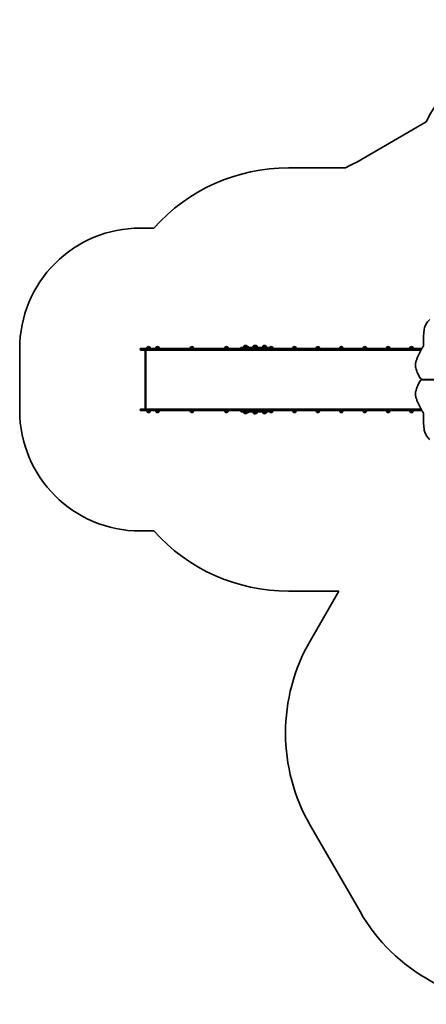
# Model space of a CAD drawing. Units: millimetres. Extents: x 187 to 9339, y -4351 to 4687.
# Drawn here: x 187 to 3560, y -3485 to 4687 of the extents above; entities that cross this region are included whole.
import ezdxf

# ---------------------------------------------------------------- set-up
doc = ezdxf.new("R2010")
doc.units = ezdxf.units.MM
doc.layers.add('Widoczne (ISO)', color=7, linetype='Continuous', lineweight=35)

msp = doc.modelspace()

# ---------------------------------------------------------------- linework, layer by layer
at = {"layer": 'Widoczne (ISO)'}
for p, q in [((2984.1, 3506.2), (3560.4, 3838.9)), ((2418, 3457.8), (2890.7, 3457.8)), ((1187.4, 2957.8), (1300, 2957.8)), ((1246.2, 1969.8), (1246.2, 1969.9)), ((1267.5, 1969.8), (1246.2, 1969.8)), ((1257.1, 1974.4), (1256.5, 1974.4)), ((1267.5, 1969.8), (1267.5, 1969.9)), ((1319.7, 1969.8), (1319.7, 1969.9)), ((1341, 1969.8), (1319.7, 1969.8)), ((1330.6, 1974.4), (1330, 1974.4)), ((1341, 1969.8), (1341, 1969.9)), ((1605.7, 1969.8), (1605.7, 1969.9)), ((1627, 1969.8), (1605.7, 1969.8)), ((1616.6, 1974.4), (1616, 1974.4)), ((1627, 1969.8), (1627, 1969.9)), ((1891.4, 1969.8), (1891.4, 1969.9)), ((1912.7, 1969.8), (1891.4, 1969.8)), ((1902.3, 1974.4), (1901.8, 1974.4)), ((1912.7, 1969.8), (1912.7, 1969.9)), ((2021, 1963.7), (2021, 1961.9)), ((2025.1, 1967.8), (2064.1, 1967.8)), ((2050.1, 1979.8), (2050.1, 1979.9)), ((2071.4, 1979.8), (2050.1, 1979.8)), ((2061.1, 1984.4), (2060.5, 1984.4)), ((2103.9, 1967.8), (2064.1, 1967.8)), ((2071.4, 1979.8), (2071.4, 1979.9)), ((2089.6, 1969.8), (2075.6, 1969.8)), ((2079.2, 1974.4), (2078.6, 1974.4)), ((2089.6, 1969.8), (2089.6, 1969.9)), ((2103.9, 1967.8), (2247.7, 1967.8)), ((2125.6, 1979.8), (2125.6, 1979.9)), ((2132, 1979.8), (2125.6, 1979.8)), ((2132, 1979.8), (2132, 1979.9)), ((2153.3, 1979.8), (2132, 1979.8)), ((2136.5, 1984.4), (2135.9, 1984.4)), ((2143, 1984.4), (2142.4, 1984.4)), ((2153.3, 1979.8), (2153.3, 1979.9)), ((2207.5, 1979.8), (2207.5, 1979.9)), ((2228.8, 1979.8), (2207.5, 1979.8)), ((2218.4, 1984.4), (2217.8, 1984.4)), ((2228.8, 1979.8), (2228.8, 1979.9)), ((2251.8, 1963.7), (2251.8, 1961.9)), ((2262.4, 1969.8), (2262.4, 1969.9)), ((2283.7, 1969.8), (2262.4, 1969.8)), ((2273.4, 1974.4), (2272.8, 1974.4)), ((2283.7, 1969.8), (2283.7, 1969.9)), ((2456.6, 1969.8), (2456.6, 1969.9)), ((2477.9, 1969.8), (2456.6, 1969.8)), ((2467.5, 1974.4), (2466.9, 1974.4)), ((2477.9, 1969.8), (2477.9, 1969.9)), ((2650.7, 1969.8), (2650.7, 1969.9)), ((2672, 1969.8), (2650.7, 1969.8)), ((2661.6, 1974.4), (2661.1, 1974.4)), ((2672, 1969.8), (2672, 1969.9)), ((2844.8, 1969.8), (2844.8, 1969.9)), ((2866.1, 1969.8), (2844.8, 1969.8)), ((2855.8, 1974.4), (2855.2, 1974.4)), ((2866.1, 1969.8), (2866.1, 1969.9)), ((3039, 1969.8), (3039, 1969.9)), ((3060.3, 1969.8), (3039, 1969.8)), ((3049.9, 1974.4), (3049.3, 1974.4)), ((3060.3, 1969.8), (3060.3, 1969.9)), ((3233.1, 1969.8), (3233.1, 1969.9)), ((3254.4, 1969.8), (3233.1, 1969.8)), ((3244, 1974.4), (3243.5, 1974.4)), ((3254.4, 1969.8), (3254.4, 1969.9)), ((3427.2, 1969.8), (3427.2, 1969.9)), ((3448.5, 1969.8), (3427.2, 1969.8)), ((3438.2, 1974.4), (3437.6, 1974.4)), ((3448.5, 1969.8), (3448.5, 1969.9)), ((187.4, 1443.8), (187.4, 1957.8)), ((1187.4, 1949.9), (1187.4, 1953.7)), ((1191.5, 1957.8), (1260.3, 1957.8)), ((1260.3, 1945.8), (1191.5, 1945.8)), ((1228.5, 1458.1), (1228.5, 1943.5)), ((1232.7, 1945.8), (1232.7, 1455.8)), ((1815.5, 1957.8), (1260.3, 1957.8)), ((1260.3, 1945.8), (1815.5, 1945.8)), ((1923.7, 1957.8), (1815.5, 1957.8)), ((1815.5, 1945.8), (1923.7, 1945.8)), ((2067.6, 1957.8), (1923.7, 1957.8)), ((1923.7, 1945.8), (2067.6, 1945.8)), ((2060.3, 1943.4), (2061.2, 1943.4)), ((2064.1, 1957.8), (2103.9, 1957.8)), ((2065.3, 1949.9), (2065.3, 1953.7)), ((2065.3, 1949.9), (2065.3, 1953.7)), ((3412.3, 1957.8), (2067.6, 1957.8)), ((2067.6, 1945.8), (3412.3, 1945.8)), ((2142.2, 1943.4), (2143.1, 1943.4)), ((3412.3, 1957.8), (3524.2, 1957.8)), ((3517.5, 1945.8), (3412.3, 1945.8)), ((3517.1, 1704.7), (3517.3, 1704.6)), ((3517.1, 1696.9), (3517.3, 1697)), ((4258.6, 1701.9), (3525, 1702.5)), ((3525, 1699), (4258.6, 1699.7)), ((1187.4, 1451.7), (1187.4, 1447.9)), ((1191.5, 1455.8), (1260.3, 1455.8)), ((1260.3, 1443.8), (1191.5, 1443.8)), ((1246.2, 1431.8), (1267.5, 1431.8)), ((1246.2, 1431.8), (1246.2, 1431.7)), ((1256.5, 1427.1), (1257.1, 1427.1)), ((1815.5, 1455.8), (1260.3, 1455.8)), ((1260.3, 1443.8), (1815.5, 1443.8)), ((1267.5, 1431.8), (1267.5, 1431.7)), ((1319.7, 1431.8), (1341, 1431.8)), ((1319.7, 1431.8), (1319.7, 1431.7)), ((1330, 1427.1), (1330.6, 1427.1)), ((1341, 1431.8), (1341, 1431.7)), ((1605.7, 1431.8), (1627, 1431.8)), ((1605.7, 1431.8), (1605.7, 1431.7)), ((1616, 1427.1), (1616.6, 1427.1)), ((1627, 1431.8), (1627, 1431.7)), ((1923.7, 1455.8), (1815.5, 1455.8)), ((1815.5, 1443.8), (1923.7, 1443.8)), ((1891.4, 1431.8), (1912.7, 1431.8)), ((1891.4, 1431.8), (1891.4, 1431.7)), ((1901.8, 1427.1), (1902.3, 1427.1)), ((1912.7, 1431.8), (1912.7, 1431.7)), ((2067.6, 1455.8), (1923.7, 1455.8)), ((1923.7, 1443.8), (2067.6, 1443.8)), ((2021, 1437.9), (2021, 1439.7)), ((2064.1, 1433.8), (2025.1, 1433.8)), ((2050.1, 1421.8), (2071.4, 1421.8)), ((2050.1, 1421.8), (2050.1, 1421.7)), ((2060.5, 1417.1), (2061.1, 1417.1)), ((2103.9, 1443.8), (2064.1, 1443.8)), ((2064.1, 1433.8), (2103.9, 1433.8)), ((2065.3, 1451.7), (2065.3, 1447.9)), ((2065.3, 1451.7), (2065.3, 1447.9)), ((3412.3, 1455.8), (2067.6, 1455.8)), ((2067.6, 1443.8), (3412.3, 1443.8)), ((2071.4, 1421.8), (2071.4, 1421.7)), ((2078.6, 1427.1), (2079.2, 1427.1)), ((2089.6, 1433.8), (2089.6, 1431.7)), ((2247.7, 1433.8), (2103.9, 1433.8)), ((2125.6, 1421.8), (2132, 1421.8)), ((2125.6, 1421.8), (2125.6, 1421.7)), ((2132, 1421.8), (2153.3, 1421.8)), ((2132, 1421.8), (2132, 1421.7)), ((2135.9, 1417.1), (2136.5, 1417.1)), ((2142.4, 1417.1), (2143, 1417.1)), ((2153.3, 1421.8), (2153.3, 1421.7)), ((2207.5, 1421.8), (2228.8, 1421.8)), ((2207.5, 1421.8), (2207.5, 1421.7)), ((2217.8, 1417.1), (2218.4, 1417.1)), ((2228.8, 1421.8), (2228.8, 1421.7)), ((2251.8, 1437.9), (2251.8, 1439.7)), ((2262.4, 1431.8), (2283.7, 1431.8)), ((2262.4, 1431.8), (2262.4, 1431.7)), ((2272.8, 1427.1), (2273.4, 1427.1)), ((2283.7, 1431.8), (2283.7, 1431.7)), ((2456.6, 1431.8), (2477.9, 1431.8)), ((2456.6, 1431.8), (2456.6, 1431.7)), ((2466.9, 1427.1), (2467.5, 1427.1)), ((2477.9, 1431.8), (2477.9, 1431.7)), ((2650.7, 1431.8), (2672, 1431.8)), ((2650.7, 1431.8), (2650.7, 1431.7)), ((2661.1, 1427.1), (2661.6, 1427.1)), ((2672, 1431.8), (2672, 1431.7)), ((2844.8, 1431.8), (2866.1, 1431.8)), ((2844.8, 1431.8), (2844.8, 1431.7)), ((2855.2, 1427.1), (2855.8, 1427.1)), ((2866.1, 1431.8), (2866.1, 1431.7)), ((3039, 1431.8), (3060.3, 1431.8)), ((3039, 1431.8), (3039, 1431.7)), ((3049.3, 1427.1), (3049.9, 1427.1)), ((3060.3, 1431.8), (3060.3, 1431.7)), ((3233.1, 1431.8), (3254.4, 1431.8)), ((3233.1, 1431.8), (3233.1, 1431.7)), ((3243.5, 1427.1), (3244, 1427.1)), ((3254.4, 1431.8), (3254.4, 1431.7)), ((3412.3, 1455.8), (3517.5, 1455.8)), ((3524.2, 1443.8), (3412.3, 1443.8)), ((3427.2, 1431.8), (3448.5, 1431.8)), ((3427.2, 1431.8), (3427.2, 1431.7)), ((3437.6, 1427.1), (3438.2, 1427.1)), ((3448.5, 1431.8), (3448.5, 1431.7)), ((1300, 443.8), (1187.4, 443.8)), ((2834.1, -56.2), (2418, -56.2)), ((2598.7, -464.1), (2834.1, -56.2)), ((3010.6, -2715.6), (2598.7, -2002.1))]:
    msp.add_line(p, q, dxfattribs=at)
for centre, radius, start, end in [((4916.9, 3178.9), 1508.5, 59.99999, 154.0554), ((2418, 1957.8), 1500, 89.99999, 138.18967), ((3626.7, 2150.8), 1500, 115.36649, 119.38603), ((1187.4, 1957.8), 1000, 89.99999, 179.99999), ((1263.8, 1956.6), 22, 143.21086, 176.93795), ((1247.2, 1969.9), 1, 131.95916, 179.99999), ((1256.5, 1959.4), 15, 89.99999, 131.95916), ((1257.1, 1959.4), 15, 48.04081, 89.99999), ((1266.5, 1969.9), 1, 359.99999, 48.04081), ((1249.9, 1956.6), 22, 3.06202, 36.78912), ((1337.3, 1956.6), 22, 143.21086, 176.93795), ((1320.7, 1969.9), 1, 131.95916, 179.99999), ((1330, 1959.4), 15, 89.99999, 131.95916), ((1330.6, 1959.4), 15, 48.04081, 89.99999), ((1340, 1969.9), 1, 359.99999, 48.04081), ((1323.3, 1956.6), 22, 3.06202, 36.78912), ((1623.3, 1956.6), 22, 143.21086, 176.93795), ((1606.7, 1969.9), 1, 131.95916, 179.99999), ((1616, 1959.4), 15, 89.99999, 131.95916), ((1616.6, 1959.4), 15, 48.04081, 89.99999), ((1626, 1969.9), 1, 359.99999, 48.04081), ((1609.3, 1956.6), 22, 3.06202, 36.78912), ((1909, 1956.6), 22, 143.21086, 176.93795), ((1892.4, 1969.9), 1, 131.95916, 179.99999), ((1901.8, 1959.4), 15, 89.99999, 131.95916), ((1902.3, 1959.4), 15, 48.04081, 89.99999), ((1911.7, 1969.9), 1, 359.99999, 48.04081), ((1895.1, 1956.6), 22, 3.06202, 36.78912), ((2025.1, 1963.7), 4.1, 89.99999, 179.99999), ((2025.1, 1961.9), 4.1, 179.99999, 269.99999), ((2067.7, 1966.6), 22, 143.21086, 176.93795), ((2051.1, 1979.9), 1, 131.95916, 179.99999), ((2060.5, 1969.4), 15, 89.99999, 131.95916), ((2061.1, 1969.4), 15, 48.04081, 89.99999), ((2070.4, 1979.9), 1, 359.99999, 48.04081), ((2053.8, 1966.6), 22, 3.06202, 36.78912), ((2078.6, 1959.4), 15, 89.99999, 105.76302), ((2079.2, 1959.4), 15, 48.04081, 89.99999), ((2088.6, 1969.9), 1, 359.99999, 48.04081), ((2072, 1956.6), 22, 30.5282, 36.78912), ((2143.2, 1966.6), 22, 143.21086, 176.93795), ((2126.6, 1979.9), 1, 131.95916, 179.99999), ((2135.9, 1969.4), 15, 89.99999, 131.95916), ((2149.6, 1966.6), 22, 143.21086, 176.93795), ((2133, 1979.9), 1, 131.95916, 179.99999), ((2142.4, 1969.4), 15, 89.99999, 131.95916), ((2136.5, 1969.4), 15, 78.69285, 89.99999), ((2143, 1969.4), 15, 48.04081, 89.99999), ((2152.3, 1979.9), 1, 359.99999, 48.04081), ((2135.7, 1966.6), 22, 3.06202, 36.78912), ((2225.1, 1966.6), 22, 143.21086, 176.93795), ((2208.5, 1979.9), 1, 131.95916, 179.99999), ((2217.8, 1969.4), 15, 89.99999, 131.95916), ((2218.4, 1969.4), 15, 48.04081, 89.99999), ((2227.8, 1979.9), 1, 359.99999, 48.04081), ((2211.2, 1966.6), 22, 3.06202, 36.78912), ((2247.7, 1963.7), 4.1, 359.99999, 89.99999), ((2247.7, 1961.9), 4.1, 269.99999, 359.99999), ((2280, 1956.6), 22, 143.21086, 176.93795), ((2263.4, 1969.9), 1, 131.95916, 179.99999), ((2272.8, 1959.4), 15, 89.99999, 131.95916), ((2273.4, 1959.4), 15, 48.04081, 89.99999), ((2282.7, 1969.9), 1, 359.99999, 48.04081), ((2266.1, 1956.6), 22, 3.06202, 36.78912), ((2474.2, 1956.6), 22, 143.21086, 176.93795), ((2457.6, 1969.9), 1, 131.95916, 179.99999), ((2466.9, 1959.4), 15, 89.99999, 131.95916), ((2467.5, 1959.4), 15, 48.04081, 89.99999), ((2476.9, 1969.9), 1, 359.99999, 48.04081), ((2460.2, 1956.6), 22, 3.06202, 36.78912), ((2668.3, 1956.6), 22, 143.21086, 176.93795), ((2651.7, 1969.9), 1, 131.95916, 179.99999), ((2661.1, 1959.4), 15, 89.99999, 131.95916), ((2661.6, 1959.4), 15, 48.04081, 89.99999), ((2671, 1969.9), 1, 359.99999, 48.04081), ((2654.4, 1956.6), 22, 3.06202, 36.78912), ((2862.4, 1956.6), 22, 143.21086, 176.93795), ((2845.8, 1969.9), 1, 131.95916, 179.99999), ((2855.2, 1959.4), 15, 89.99999, 131.95916), ((2855.8, 1959.4), 15, 48.04081, 89.99999), ((2865.1, 1969.9), 1, 359.99999, 48.04081), ((2848.5, 1956.6), 22, 3.06202, 36.78912), ((3056.6, 1956.6), 22, 143.21086, 176.93795), ((3040, 1969.9), 1, 131.95916, 179.99999), ((3049.3, 1959.4), 15, 89.99999, 131.95916), ((3049.9, 1959.4), 15, 48.04081, 89.99999), ((3059.3, 1969.9), 1, 359.99999, 48.04081), ((3042.6, 1956.6), 22, 3.06202, 36.78912), ((3250.7, 1956.6), 22, 143.21086, 176.93795), ((3234.1, 1969.9), 1, 131.95916, 179.99999), ((3243.5, 1959.4), 15, 89.99999, 131.95916), ((3244, 1959.4), 15, 48.04081, 89.99999), ((3253.4, 1969.9), 1, 359.99999, 48.04081), ((3236.8, 1956.6), 22, 3.06202, 36.78912), ((3444.9, 1956.6), 22, 143.21086, 176.93795), ((3428.2, 1969.9), 1, 131.95916, 179.99999), ((3437.6, 1959.4), 15, 89.99999, 131.95916), ((3438.2, 1959.4), 15, 48.04081, 89.99999), ((3447.5, 1969.9), 1, 359.99999, 48.04081), ((3430.9, 1956.6), 22, 3.06202, 36.78912), ((1191.5, 1953.7), 4.1, 89.99999, 179.99999), ((1191.5, 1949.9), 4.1, 179.99999, 269.99999), ((2060.3, 1956.4), 13, 234.56628, 269.99999), ((2061.2, 1956.4), 13, 269.99999, 305.4337), ((2142.2, 1956.4), 13, 234.56628, 269.99999), ((2143.1, 1956.4), 13, 269.99999, 305.4337), ((1187.4, 1443.8), 1000, 179.99999, 269.99999), ((1191.5, 1451.7), 4.1, 89.99999, 179.99999), ((1191.5, 1447.9), 4.1, 179.99999, 269.99999), ((1263.8, 1445), 22, 183.06202, 216.78912), ((1247.2, 1431.7), 1, 179.99999, 228.04081), ((1256.5, 1442.1), 15, 228.04081, 269.99999), ((1257.1, 1442.1), 15, 269.99999, 311.95916), ((1266.5, 1431.7), 1, 311.95916, 359.99999), ((1249.9, 1445), 22, 323.21086, 356.93795), ((1337.3, 1445), 22, 183.06202, 216.78912), ((1320.7, 1431.7), 1, 179.99999, 228.04081), ((1330, 1442.1), 15, 228.04081, 269.99999), ((1330.6, 1442.1), 15, 269.99999, 311.95916), ((1340, 1431.7), 1, 311.95916, 359.99999), ((1323.3, 1445), 22, 323.21086, 356.93795), ((1623.3, 1445), 22, 183.06202, 216.78912), ((1606.7, 1431.7), 1, 179.99999, 228.04081), ((1616, 1442.1), 15, 228.04081, 269.99999), ((1616.6, 1442.1), 15, 269.99999, 311.95916), ((1626, 1431.7), 1, 311.95916, 359.99999), ((1609.3, 1445), 22, 323.21086, 356.93795), ((1909, 1445), 22, 183.06202, 216.78912), ((1892.4, 1431.7), 1, 179.99999, 228.04081), ((1901.8, 1442.1), 15, 228.04081, 269.99999), ((1902.3, 1442.1), 15, 269.99999, 311.95916), ((1911.7, 1431.7), 1, 311.95916, 359.99999), ((1895.1, 1445), 22, 323.21086, 356.93795), ((2025.1, 1439.7), 4.1, 89.99999, 179.99999), ((2025.1, 1437.9), 4.1, 179.99999, 269.99999), ((2067.7, 1435), 22, 183.06202, 216.78912), ((2051.1, 1421.7), 1, 179.99999, 228.04081), ((2060.5, 1432.1), 15, 228.04081, 269.99999), ((2061.1, 1432.1), 15, 269.99999, 311.95916), ((2070.4, 1421.7), 1, 311.95916, 359.99999), ((2053.8, 1435), 22, 323.21086, 356.93795), ((2078.6, 1442.1), 15, 254.23696, 269.99999), ((2079.2, 1442.1), 15, 269.99999, 311.95916), ((2088.6, 1431.7), 1, 311.95916, 359.99999), ((2143.2, 1435), 22, 183.06202, 216.78912), ((2126.6, 1421.7), 1, 179.99999, 228.04081), ((2135.9, 1432.1), 15, 228.04081, 269.99999), ((2149.6, 1435), 22, 183.06202, 216.78912), ((2133, 1421.7), 1, 179.99999, 228.04081), ((2142.4, 1432.1), 15, 228.04081, 269.99999), ((2136.5, 1432.1), 15, 269.99999, 281.30713), ((2143, 1432.1), 15, 269.99999, 311.95916), ((2152.3, 1421.7), 1, 311.95916, 359.99999), ((2135.7, 1435), 22, 323.21086, 356.93795), ((2225.1, 1435), 22, 183.06202, 216.78912), ((2208.5, 1421.7), 1, 179.99999, 228.04081), ((2217.8, 1432.1), 15, 228.04081, 269.99999), ((2218.4, 1432.1), 15, 269.99999, 311.95916), ((2227.8, 1421.7), 1, 311.95916, 359.99999), ((2211.2, 1435), 22, 323.21086, 356.93795), ((2247.7, 1439.7), 4.1, 359.99999, 89.99999), ((2247.7, 1437.9), 4.1, 269.99999, 359.99999), ((2280, 1445), 22, 183.06202, 216.78912), ((2263.4, 1431.7), 1, 179.99999, 228.04081), ((2272.8, 1442.1), 15, 228.04081, 269.99999), ((2273.4, 1442.1), 15, 269.99999, 311.95916), ((2282.7, 1431.7), 1, 311.95916, 359.99999), ((2266.1, 1445), 22, 323.21086, 356.93795), ((2474.2, 1445), 22, 183.06202, 216.78912), ((2457.6, 1431.7), 1, 179.99999, 228.04081), ((2466.9, 1442.1), 15, 228.04081, 269.99999), ((2467.5, 1442.1), 15, 269.99999, 311.95916), ((2476.9, 1431.7), 1, 311.95916, 359.99999), ((2460.2, 1445), 22, 323.21086, 356.93795), ((2668.3, 1445), 22, 183.06202, 216.78912), ((2651.7, 1431.7), 1, 179.99999, 228.04081), ((2661.1, 1442.1), 15, 228.04081, 269.99999), ((2661.6, 1442.1), 15, 269.99999, 311.95916), ((2671, 1431.7), 1, 311.95916, 359.99999), ((2654.4, 1445), 22, 323.21086, 356.93795), ((2862.4, 1445), 22, 183.06202, 216.78912), ((2845.8, 1431.7), 1, 179.99999, 228.04081), ((2855.2, 1442.1), 15, 228.04081, 269.99999), ((2855.8, 1442.1), 15, 269.99999, 311.95916), ((2865.1, 1431.7), 1, 311.95916, 359.99999), ((2848.5, 1445), 22, 323.21086, 356.93795), ((3056.6, 1445), 22, 183.06202, 216.78912), ((3040, 1431.7), 1, 179.99999, 228.04081), ((3049.3, 1442.1), 15, 228.04081, 269.99999), ((3049.9, 1442.1), 15, 269.99999, 311.95916), ((3059.3, 1431.7), 1, 311.95916, 359.99999), ((3042.6, 1445), 22, 323.21086, 356.93795), ((3250.7, 1445), 22, 183.06202, 216.78912), ((3234.1, 1431.7), 1, 179.99999, 228.04081), ((3243.5, 1442.1), 15, 228.04081, 269.99999), ((3244, 1442.1), 15, 269.99999, 311.95916), ((3253.4, 1431.7), 1, 311.95916, 359.99999), ((3236.8, 1445), 22, 323.21086, 356.93795), ((3444.9, 1445), 22, 183.06202, 216.78912), ((3428.2, 1431.7), 1, 179.99999, 228.04081), ((3437.6, 1442.1), 15, 228.04081, 269.99999), ((3438.2, 1442.1), 15, 269.99999, 311.95916), ((3447.5, 1431.7), 1, 311.95916, 359.99999), ((3430.9, 1445), 22, 323.21086, 356.93795), ((2418, 1443.8), 1500, 221.8103, 269.99999), ((3930.7, -1233.1), 1538, 150, 210.00003), ((4342.6, -1946.6), 1538, 210.00003, 272.02914)]:
    msp.add_arc(centre, radius, start, end, dxfattribs=at)
for centre, major_axis, ratio, start_param, end_param in [((1231.5, 1942.8), (2.35, -2.35), 0.789303, 2.473409, 3.809777), ((2067.6, 1953.7), (0, 4.1), 0.573576, 0, 1.570796), ((2067.6, 1953.7), (0, 4.1), 0.573576, 0, 1.570796), ((2067.6, 1949.9), (0, -4.1), 0.573576, 4.712389, 6.283185), ((2067.6, 1949.9), (0, -4.1), 0.573576, 4.712389, 6.283185), ((1231.5, 1458.8), (2.35, 2.35), 0.789303, 2.473409, 3.809777), ((2067.6, 1451.7), (0, 4.1), 0.573576, 0, 1.570796), ((2067.6, 1451.7), (0, 4.1), 0.573576, 0, 1.570796), ((2067.6, 1447.9), (0, -4.1), 0.573576, 4.712389, 6.283185), ((2067.6, 1447.9), (0, -4.1), 0.573576, 4.712389, 6.283185)]:
    msp.add_ellipse(centre, major_axis=major_axis, ratio=ratio, start_param=start_param, end_param=end_param, dxfattribs=at)
for points, knots in [([(3589, 2198.1), (3584.3, 2194.2), (3579.9, 2190), (3571.7, 2180.9), (3567.9, 2176), (3561, 2165.8), (3557.9, 2160.4), (3552.5, 2149.3), (3550.2, 2143.6), (3546.4, 2132), (3545, 2126.1), (3544, 2120.1)], [1.1462955, 1.1462955, 1.1462955, 1.1462955, 1.3160958, 1.3160958, 1.4858962, 1.4858962, 1.6556965, 1.6556965, 1.8254968, 1.8254968, 1.9952972, 1.9952972, 1.9952972, 1.9952972]), ([(3544, 2120.1), (3542.5, 2111.5), (3541.2, 2102.8), (3539.1, 2085.5), (3538.3, 2076.9), (3537.1, 2059.6), (3536.7, 2051), (3536.3, 2033.9), (3536.3, 2025.4), (3536.9, 2008.4), (3537.3, 2000), (3538, 1991.6)], [1.9952972, 1.9952972, 1.9952972, 1.9952972, 2.0508316, 2.0508316, 2.1063661, 2.1063661, 2.1619006, 2.1619006, 2.2174351, 2.2174351, 2.2729695, 2.2729695, 2.2729695, 2.2729695]), ([(3534, 1974.4), (3529.6, 1967.2), (3525.4, 1959.9), (3517.2, 1945.3), (3513.2, 1937.9), (3505.5, 1923), (3501.8, 1915.5), (3494.6, 1900.4), (3491.2, 1892.8), (3484.6, 1877.4), (3481.4, 1869.7), (3478.4, 1861.9)], [1.5437032, 1.5437032, 1.5437032, 1.5437032, 1.5859912, 1.5859912, 1.6282792, 1.6282792, 1.6705672, 1.6705672, 1.7128552, 1.7128552, 1.7551432, 1.7551432, 1.7551432, 1.7551432]), ([(3538, 1991.6), (3538.1, 1990.5), (3538.1, 1989.3), (3538.1, 1986.9), (3537.9, 1985.7), (3537.5, 1983.2), (3537.2, 1982), (3536.5, 1979.7), (3536.1, 1978.5), (3535.1, 1976.3), (3534.5, 1975.3), (3534, 1974.4)], [1.7053517, 1.7053517, 1.7053517, 1.7053517, 1.7894999, 1.7894999, 1.8736481, 1.8736481, 1.9577963, 1.9577963, 2.0419445, 2.0419445, 2.1260928, 2.1260928, 2.1260928, 2.1260928]), ([(3478.4, 1861.9), (3476.7, 1857.7), (3475.3, 1853.4), (3473, 1844.7), (3472.2, 1840.3), (3470.9, 1831.4), (3470.6, 1827), (3470.5, 1818.3), (3470.7, 1814), (3471.7, 1805.5), (3472.5, 1801.4), (3473.5, 1797.3)], [1.7551432, 1.7551432, 1.7551432, 1.7551432, 1.8936418, 1.8936418, 2.0321404, 2.0321404, 2.170639, 2.170639, 2.3091376, 2.3091376, 2.4476362, 2.4476362, 2.4476362, 2.4476362]), ([(3473.5, 1797.3), (3475.2, 1791), (3477, 1784.7), (3481.1, 1772.3), (3483.3, 1766.2), (3488.1, 1754.2), (3490.6, 1748.3), (3496.1, 1736.8), (3499, 1731.2), (3505.2, 1720.2), (3508.5, 1714.8), (3511.9, 1709.6)], [2.4476362, 2.4476362, 2.4476362, 2.4476362, 2.5079987, 2.5079987, 2.5683613, 2.5683613, 2.6287239, 2.6287239, 2.6890864, 2.6890864, 2.749449, 2.749449, 2.749449, 2.749449]), ([(3511.9, 1692), (3508.5, 1686.7), (3505.2, 1681.4), (3499, 1670.4), (3496.1, 1664.7), (3490.6, 1653.2), (3488.1, 1647.4), (3483.3, 1635.4), (3481.1, 1629.3), (3477, 1616.9), (3475.2, 1610.6), (3473.5, 1604.2)], [0.3921437, 0.3921437, 0.3921437, 0.3921437, 0.4525062, 0.4525062, 0.5128688, 0.5128688, 0.5732314, 0.5732314, 0.6335939, 0.6335939, 0.6939565, 0.6939565, 0.6939565, 0.6939565]), ([(3517.1, 1704.7), (3516.6, 1705), (3516.2, 1705.2), (3515.5, 1705.8), (3515.1, 1706.1), (3514.4, 1706.7), (3514, 1707), (3513.3, 1707.7), (3513, 1708.1), (3512.4, 1708.8), (3512.2, 1709.2), (3511.9, 1709.6)], [3.1415927, 3.1415927, 3.1415927, 3.1415927, 3.2200214, 3.2200214, 3.2984501, 3.2984501, 3.3768789, 3.3768789, 3.4553076, 3.4553076, 3.5337363, 3.5337363, 3.5337363, 3.5337363]), ([(3511.9, 1692), (3512.2, 1692.4), (3512.4, 1692.8), (3513, 1693.5), (3513.3, 1693.9), (3514, 1694.6), (3514.4, 1694.9), (3515.1, 1695.5), (3515.5, 1695.8), (3516.2, 1696.4), (3516.6, 1696.6), (3517.1, 1696.9)], [5.8910416, 5.8910416, 5.8910416, 5.8910416, 5.9694704, 5.9694704, 6.0478991, 6.0478991, 6.1263278, 6.1263278, 6.2047566, 6.2047566, 6.2831853, 6.2831853, 6.2831853, 6.2831853]), ([(3517.3, 1704.6), (3517.8, 1704.3), (3518.2, 1704.1), (3519.2, 1703.6), (3519.7, 1703.4), (3520.8, 1703.1), (3521.3, 1703), (3522.3, 1702.8), (3522.9, 1702.7), (3523.9, 1702.6), (3524.5, 1702.5), (3525, 1702.5)], [3.1415927, 3.1415927, 3.1415927, 3.1415927, 3.229779, 3.229779, 3.3179654, 3.3179654, 3.4061518, 3.4061518, 3.4943382, 3.4943382, 3.5825245, 3.5825245, 3.5825245, 3.5825245]), ([(3525, 1699), (3524.5, 1699), (3523.9, 1699), (3522.9, 1698.9), (3522.3, 1698.8), (3521.3, 1698.6), (3520.8, 1698.5), (3519.7, 1698.1), (3519.2, 1698), (3518.2, 1697.5), (3517.8, 1697.3), (3517.3, 1697)], [5.8422534, 5.8422534, 5.8422534, 5.8422534, 5.9304398, 5.9304398, 6.0186262, 6.0186262, 6.1068126, 6.1068126, 6.1949989, 6.1949989, 6.2831853, 6.2831853, 6.2831853, 6.2831853]), ([(3473.5, 1604.2), (3472.5, 1600.2), (3471.7, 1596.1), (3470.7, 1587.6), (3470.5, 1583.3), (3470.6, 1574.5), (3470.9, 1570.1), (3472.2, 1561.3), (3473, 1556.9), (3475.3, 1548.2), (3476.7, 1543.9), (3478.4, 1539.6)], [0.6939565, 0.6939565, 0.6939565, 0.6939565, 0.8324551, 0.8324551, 0.9709537, 0.9709537, 1.1094523, 1.1094523, 1.2479509, 1.2479509, 1.3864495, 1.3864495, 1.3864495, 1.3864495]), ([(3478.4, 1539.6), (3481.4, 1531.9), (3484.6, 1524.1), (3491.2, 1508.8), (3494.6, 1501.2), (3501.8, 1486), (3505.5, 1478.5), (3513.2, 1463.6), (3517.2, 1456.3), (3525.4, 1441.6), (3529.6, 1434.4), (3534, 1427.2)], [1.3864495, 1.3864495, 1.3864495, 1.3864495, 1.4287375, 1.4287375, 1.4710255, 1.4710255, 1.5133135, 1.5133135, 1.5556014, 1.5556014, 1.5978894, 1.5978894, 1.5978894, 1.5978894]), ([(3538, 1410), (3538.1, 1411.1), (3538.1, 1412.3), (3538.1, 1414.7), (3537.9, 1415.9), (3537.5, 1418.3), (3537.2, 1419.6), (3536.5, 1421.9), (3536.1, 1423.1), (3535.1, 1425.2), (3534.5, 1426.3), (3534, 1427.2)], [1.705354, 1.705354, 1.705354, 1.705354, 1.7895029, 1.7895029, 1.8736517, 1.8736517, 1.9578006, 1.9578006, 2.0419495, 2.0419495, 2.1260984, 2.1260984, 2.1260984, 2.1260984]), ([(3538, 1410), (3537.3, 1401.6), (3536.9, 1393.2), (3536.3, 1376.2), (3536.3, 1367.7), (3536.7, 1350.5), (3537.1, 1342), (3538.3, 1324.7), (3539.1, 1316.1), (3541.2, 1298.8), (3542.5, 1290.1), (3544, 1281.5)], [0.8686231, 0.8686231, 0.8686231, 0.8686231, 0.9241576, 0.9241576, 0.9796921, 0.9796921, 1.0352265, 1.0352265, 1.090761, 1.090761, 1.1462955, 1.1462955, 1.1462955, 1.1462955]), ([(3544, 1281.5), (3545, 1275.5), (3546.4, 1269.6), (3550.2, 1258), (3552.5, 1252.2), (3557.9, 1241.1), (3561, 1235.8), (3567.9, 1225.5), (3571.7, 1220.7), (3579.9, 1211.6), (3584.3, 1207.4), (3589, 1203.5)], [1.1462955, 1.1462955, 1.1462955, 1.1462955, 1.3160958, 1.3160958, 1.4858962, 1.4858962, 1.6556965, 1.6556965, 1.8254968, 1.8254968, 1.9952972, 1.9952972, 1.9952972, 1.9952972])]:
    msp.add_open_spline(points, degree=3, knots=knots, dxfattribs=at)

doc.saveas('drawing.dxf')
